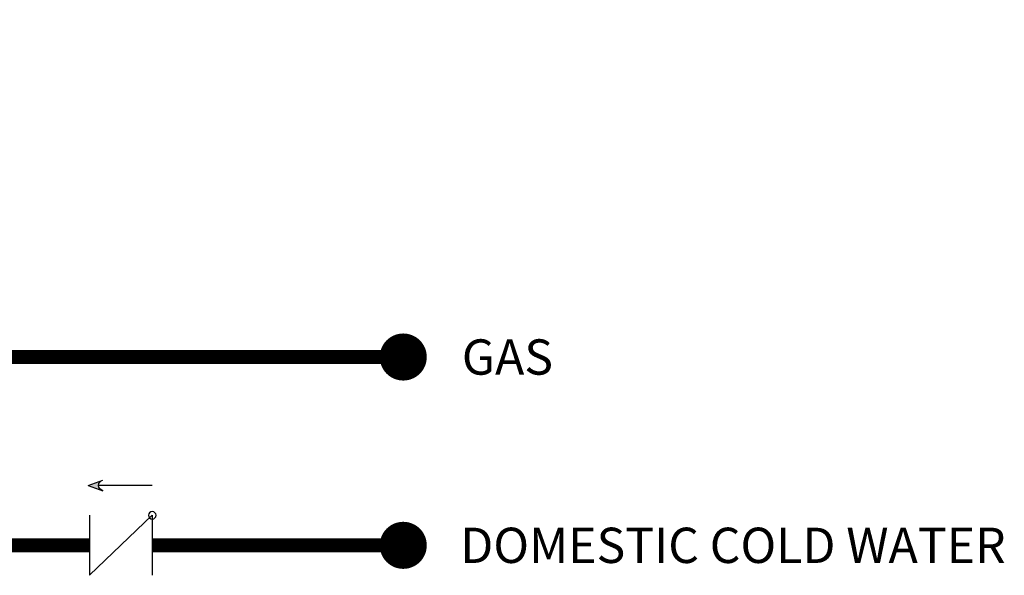
# Model space of a CAD drawing. Units: inches. Extents: x -44.2 to 40.7, y 14.5 to 68.5.
# Drawn here: x 19.7 to 40.7, y 21.4 to 33.2 of the extents above; entities that cross this region are included whole.
import ezdxf
from ezdxf.enums import TextEntityAlignment as Align

# ---------------------------------------------------------------- set-up
doc = ezdxf.new("R2010")
doc.units = ezdxf.units.IN
doc.header["$MEASUREMENT"] = 0
doc.layers.add('Text', color=2, linetype='Continuous')
doc.styles.add('ROMANS', font='romans.shx')

# ---------------------------------------------------------------- blocks, each defined once
blk = doc.blocks.new('CHECK VALVE')
h = blk.add_hatch(color=2)
h.dxf.hatch_style = 1
h.paths.add_polyline_path([(0.1135, 0.1061), (0.0896, 0.1148, -0.622204), (0.0896, 0.0974)])
at = {"color": 2}
for p, q in [((0, 0.1061), (0.095, 0.1061)), ((0.1135, 0.1061), (0.0876, 0.1155)), ((0.1135, 0.1061), (0.0876, 0.0967)), ((0, 0.0531), (0, -0.0531)), ((0, 0.0531), (0.1115, -0.0531)), ((0.1115, 0.0531), (0.1115, -0.0531))]:
    blk.add_line(p, q, dxfattribs=at)
blk.add_circle((0, 0.0531), 0.00667, dxfattribs=at)
blk.add_arc((0.0853, 0.1061), 0.00971, 283.7801, 76.2199, dxfattribs=at)

msp = doc.modelspace()

# ---------------------------------------------------------------- linework, layer by layer
at = {"const_width": 0.3}
for points in [[(-2.133, 33.054), (-2.133, 26.039), (27.883, 26.039)], [(-9.545, 22.039), (21.214, 22.039)], [(22.552, 22.039), (27.883, 22.039)]]:
    msp.add_lwpolyline(points, dxfattribs=at)
at = {"const_width": 0.5}
for points in [[(27.633, 26.039, 1), (28.133, 26.039, 1)], [(27.633, 22.039, 1), (28.133, 22.039, 1)]]:
    msp.add_lwpolyline(points, format="xyb", close=True, dxfattribs=at)

# ---------------------------------------------------------------- block references
at = {"xscale": -12, "yscale": 12, "zscale": 12}
msp.add_blockref('CHECK VALVE', (22.552, 22.039), dxfattribs=at)

# ---------------------------------------------------------------- texts
at = {"layer": 'Text', "style": 'ROMANS'}
for s, p in [('GAS', (29.128, 26.039)), ('DOMESTIC COLD WATER', (29.093, 22.039))]:
    msp.add_text(s, height=0.75, dxfattribs=at).set_placement(p, align=Align.MIDDLE_LEFT)

doc.saveas('drawing.dxf')
